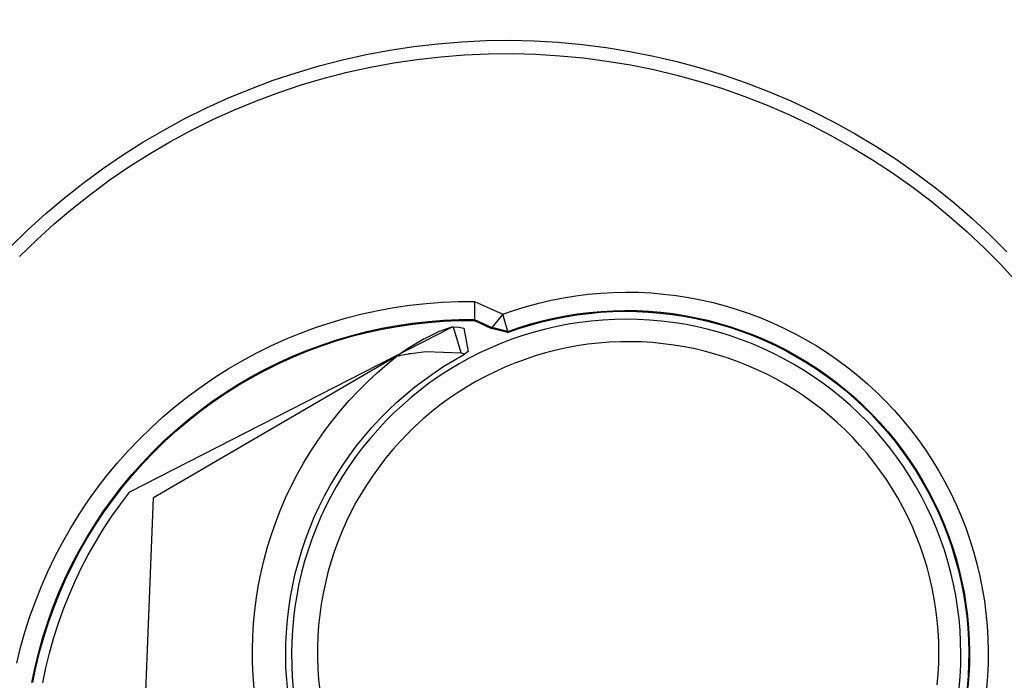
# Model space of a CAD drawing. Units: millimetres. Extents: x 1.1 to 34.5, y 8.4 to 25.4.
# Drawn here: x 21.4 to 21.5, y 21.8 to 21.8 of the extents above; entities that cross this region are included whole.
import ezdxf

# ---------------------------------------------------------------- set-up
doc = ezdxf.new("R2010")
doc.units = ezdxf.units.MM
for name, color, linetype in [('mob wc', 211, 'Continuous'), ('pavimento', 132, 'Continuous'), ('reboco', 70, 'Continuous'), ('tijolo', 32, 'Continuous')]:
    doc.layers.add(name, color=color, linetype=linetype)

msp = doc.modelspace()

# ---------------------------------------------------------------- hatches: boundary and pattern name
at = {"layer": 'pavimento'}
h = msp.add_hatch(dxfattribs=at)
h.set_pattern_fill('ANGLE', color=256, scale=0.05)
h.set_pattern_definition([(0, (0, 0), (0, 0.34925), [0.254, -0.09525]), (90, (0, 0), (-0.34925, 2e-17), [0.254, -0.09525])])
h.paths.add_polyline_path([(23.572622, 22.540956), (23.161351, 23.114444), (22.628816, 22.730416, -0.414415), (22.633003, 22.729724), (22.893192, 22.366383, -0.414213), (22.890885, 22.352432), (22.419498, 22.01487, -0.414215), (22.405546, 22.017178), (22.145442, 22.380402, -0.428125), (22.146046, 22.384702), (22.045135, 22.312431), (22.146563, 22.196354), (22.168236, 22.168241), (22.3501, 21.918293), (22.363217, 21.899994), (22.363419, 21.900141), (22.380459, 21.877028), (22.384899, 21.86902), (22.389908, 21.859204), (22.392501, 21.84647), (22.394586, 21.830622), (22.39156, 21.815394), (22.389845, 21.810123), (22.390194, 21.810012), (22.386267, 21.800961), (22.386621, 21.800796), (22.383854, 21.796222), (22.384097, 21.796087), (22.381113, 21.791653), (22.381356, 21.791495), (22.376096, 21.78473), (22.37327, 21.781469), (22.370808, 21.778913), (22.36812, 21.776266), (22.361854, 21.771315), (22.191016, 21.646919), (22.186934, 21.643163), (22.172209, 21.636138), (22.159516, 21.631961), (22.146746, 21.631961), (22.137672, 21.632521), (22.134169, 21.632368), (22.133808, 21.632323), (22.111552, 21.640206), (22.10948, 21.64131), (22.109385, 21.641133), (22.100081, 21.647251), (22.095604, 21.650838), (22.095415, 21.650619), (22.092168, 21.653966), (22.09188, 21.654239), (22.091379, 21.654675), (22.091217, 21.654796), (22.083658, 21.663808), (21.868396, 21.960899), (21.77134, 22.117612), (21.587103, 21.985489), (21.657936, 21.886717), (21.661165, 21.881167), (21.664019, 21.875303), (21.666862, 21.867199), (21.667732, 21.863698), (21.668488, 21.859901), (21.669038, 21.855883), (21.669255, 21.855907), (21.669255, 21.853641), (21.704357, 21.803594), (21.70767, 21.803238), (21.849767, 21.59899), (21.857875, 21.587321), (21.891051, 21.539472), (21.89323, 21.536273), (21.892897, 21.536043), (21.8948, 21.533282), (21.895087, 21.532862), (21.893993, 21.534453), (21.892897, 21.536043), (21.888193, 21.5328), (21.889243, 21.531259), (21.890292, 21.529717), (21.893054, 21.525671), (21.895797, 21.521614), (21.898596, 21.517326), (21.900594, 21.51418), (21.903775, 21.509011), (21.908084, 21.501289), (21.911436, 21.494661), (21.91718, 21.481043), (21.921516, 21.46689), (21.923124, 21.459606), (21.924334, 21.452271), (21.925586, 21.437576), (21.925328, 21.42285), (21.923533, 21.408096), (21.92019, 21.39367), (21.917948, 21.386658), (21.915318, 21.379782), (21.912283, 21.373048), (21.909613, 21.367772), (21.904935, 21.360083), (21.901653, 21.355211), (21.896132, 21.348167), (21.891282, 21.342579), (21.886174, 21.337202), (21.883533, 21.334587), (21.880837, 21.332017), (21.877559, 21.329002), (21.875306, 21.327014), (21.871931, 21.324104), (21.869622, 21.322184), (21.873233, 21.317813), (21.884846, 21.328001), (21.895651, 21.338949), (21.905384, 21.35078), (21.913785, 21.363706), (21.930743, 21.42126), (21.930743, 21.429913), (21.930982, 21.422073), (21.930743, 21.42126), (21.928549, 21.391156), (21.913998, 21.360477), (21.888007, 21.328835), (21.858567, 21.306026), (21.847312, 21.29698), (21.8373, 21.289548), (21.858567, 21.306026), (21.873233, 21.317813), (21.869622, 21.322183), (21.865011, 21.318384), (21.858442, 21.313037), (21.847147, 21.304034), (21.837992, 21.296981), (21.831042, 21.291805), (21.824012, 21.28674), (21.80002, 21.270659), (21.787779, 21.262993), (21.781619, 21.259223), (21.779149, 21.257724), (21.773427, 21.254268), (21.768341, 21.251349), (21.763516, 21.248705), (21.755799, 21.244865), (21.749042, 21.241836), (21.742179, 21.23912), (21.735196, 21.236753), (21.729501, 21.235084), (21.720818, 21.233239), (21.71343, 21.232142), (21.706036, 21.231504), (21.698653, 21.231301), (21.691281, 21.23151), (21.676569, 21.233138), (21.662033, 21.236342), (21.648008, 21.241), (21.634179, 21.247237), (21.627963, 21.250684), (21.621659, 21.254604), (21.609789, 21.263367), (21.598857, 21.273301), (21.593713, 21.278669), (21.588778, 21.284258), (21.586388, 21.287116), (21.584044, 21.29001), (21.581741, 21.292939), (21.579473, 21.295896), (21.576879, 21.299353), (21.575019, 21.301876), (21.572766, 21.304943), (21.572259, 21.305631), (21.5706, 21.307882), (21.56598, 21.304523), (21.567119, 21.302958), (21.568259, 21.301394), (21.570547, 21.298272), (21.575182, 21.292073), (21.584878, 21.28002), (21.595389, 21.268696), (21.606789, 21.258448), (21.628184, 21.244526), (21.621402, 21.247575), (21.599265, 21.262451), (21.587693, 21.27627), (21.576404, 21.290114), (21.565646, 21.304374), (21.375251, 21.56826), (21.376148, 21.57032), (21.340634, 21.620916), (21.328516, 21.621079), (21.245125, 21.740243), (21.080001, 21.621826), (22.095699, 20.205507), (22.684559, 20.627802), (22.661728, 20.659464), (23.264474, 21.09409), (23.288433, 21.060863), (23.589698, 21.276912), (24.197241, 21.712605)])
h.paths.add_polyline_path([(21.928662, 21.468294), (21.922527, 21.485161), (21.917963, 21.496592), (21.914971, 21.502106), (21.911522, 21.508059), (21.910975, 21.507727), (21.916885, 21.496503), (21.922769, 21.482374), (21.930246, 21.451746)], flags=16)
h.paths.add_polyline_path([(21.778363, 21.250627), (21.778542, 21.250373), (21.765198, 21.2429), (21.753377, 21.237705), (21.751284, 21.236623), (21.749, 21.235783), (21.753377, 21.237705)], flags=16)
at = {"layer": 'reboco'}
h = msp.add_hatch(dxfattribs=at)
h.set_pattern_fill('AR-SAND', color=256, scale=0.001)
h.paths.add_polyline_path([(12.567165, 13.0687), (12.325942, 13.068797), (12.325697, 12.517361), (8.44144, 12.532928), (9.586797, 13.362777), (9.58653, 13.634256), (9.304339, 13.429799), (9.304329, 13.405094), (9.558777, 13.58945), (9.557884, 13.36718), (8.378728, 12.512669), (12.345688, 12.49715), (12.345933, 13.04879), (12.545934, 13.049209), (12.545549, 12.186986), (12.317354, 12.187365), (12.317345, 12.167365), (12.566763, 12.166397)])
h.paths.add_polyline_path([(5.809985, 10.947419), (5.690678, 10.947419), (9.304393, 13.565676), (9.304359, 13.479209), (9.324364, 13.493704), (9.324409, 13.604876), (5.628986, 10.927419), (5.782381, 10.927419)])
h.paths.add_polyline_path([(9.58701, 14.396362), (9.711888, 14.518328), (9.552579, 14.68144), (9.538215, 14.667523), (9.678011, 14.524389), (9.558329, 14.408433), (9.558857, 14.240535), (9.358782, 14.240709), (9.358844, 14.220709), (9.586684, 14.22051)])
h.paths.add_polyline_path([(9.324531, 14.240739), (9.254535, 14.2408), (9.254675, 14.536477), (9.465376, 14.7421), (9.514228, 14.692082), (9.528537, 14.706055), (9.46541, 14.770689), (9.234482, 14.545417), (9.234462, 14.220818), (9.324522, 14.220739)])
h.paths.add_polyline_path([(10.44118, 15.278682), (10.421188, 15.279236), (10.416449, 15.079216), (10.249871, 15.083832), (10.130114, 14.966152), (9.990457, 15.109422), (9.976191, 15.095404), (10.135229, 14.932253), (10.261273, 15.054878), (10.43578, 15.050744)])
h.paths.add_polyline_path([(10.444135, 15.403401), (10.121623, 15.411237), (9.889369, 15.184471), (9.952234, 15.119981), (9.966549, 15.133947), (9.917691, 15.18407), (10.129334, 15.390544), (10.423657, 15.383453), (10.422001, 15.313581), (10.441996, 15.313107)])
h.paths.add_polyline_path([(12.327839, 15.318866), (12.327168, 13.811922), (12.567168, 13.811828), (12.567913, 15.483423), (15.431252, 15.225991), (15.430613, 13.793443), (15.670613, 13.793056), (15.671242, 15.204415), (17.161489, 15.070432), (17.076265, 15.298979), (17.054179, 15.300964), (17.13147, 15.093693), (15.651252, 15.22663), (15.650622, 13.813088), (15.450622, 13.813411), (15.45126, 15.244591), (12.550721, 15.505087), (12.547922, 15.503066), (12.547177, 13.831836), (12.347177, 13.831914), (12.347857, 15.358593), (11.941159, 15.064901), (11.640992, 15.069486), (12.027922, 15.348953), (11.994635, 15.349581), (11.581204, 15.05097), (11.947714, 15.044311)])
h.paths.add_polyline_path([(11.901408, 15.331589), (11.784903, 15.33379), (12.463765, 15.824115), (17.011566, 15.415239), (17.038684, 15.342519), (17.060769, 15.340533), (17.025904, 15.434031), (12.458658, 15.844655), (12.369993, 15.781057), (11.723586, 15.314173), (11.873378, 15.311343)])
h.paths.add_polyline_path([(16.98768, 17.789322), (16.865355, 17.782485), (16.922869, 17.565282), (16.943257, 17.566422), (16.890969, 17.763886), (16.972519, 17.768444), (17.024807, 17.57098), (17.045194, 17.572119)])
h.paths.add_polyline_path([(17.079442, 17.442782), (17.056109, 17.5309), (17.0357, 17.529841), (17.053789, 17.461529), (16.972161, 17.457263), (16.954064, 17.525607), (16.933655, 17.524548), (16.957008, 17.436358)])
h.paths.add_polyline_path([(15.388107, 17.699919), (14.978698, 17.677037), (13.74618, 16.79315), (13.862474, 16.605829), (13.878763, 16.61751), (13.773196, 16.787553), (14.985902, 17.657408), (15.320594, 17.676115), (14.936907, 17.400957), (14.973901, 17.402876)])
h.paths.add_polyline_path([(15.244467, 17.436936), (15.077993, 17.428302), (15.047889, 17.406714), (15.177369, 17.413429), (13.936911, 16.523848), (13.899908, 16.583451), (13.883619, 16.57177), (13.931194, 16.495137)])
h.paths.add_polyline_path([(15.677101, 19.174771), (14.477582, 18.287184), (12.760739, 20.634145), (12.671958, 20.569199), (14.454103, 18.13297), (15.626538, 19.000517), (15.696563, 18.817672), (15.798874, 18.856855)])
h.paths.add_polyline_path([(14.458372, 18.161009), (12.699908, 20.564866), (12.756406, 20.606194), (14.473313, 18.259145), (15.667763, 19.142981), (15.772961, 18.868347), (15.708087, 18.843502), (15.635801, 19.032251)], flags=16)
edge = h.paths.add_edge_path()
edge.add_line((14.617671, 22.209166), (14.517265, 22.404915))
edge.add_line((14.517265, 22.404915), (14.49947, 22.395785))
edge.add_line((14.49947, 22.395785), (14.590542, 22.218234))
edge.add_line((14.590542, 22.218234), (12.816893, 21.308469))
edge.add_arc((15.824914, 17.503881), 4.85006, 128.330954, 181.94439)
edge.add_line((10.977647, 17.339321), (12.668317, 17.438831))
edge.add_line((12.668317, 17.438831), (12.680068, 17.239176))
edge.add_line((12.680068, 17.239176), (12.700034, 17.240351))
edge.add_line((12.700034, 17.240351), (12.687107, 17.459971))
edge.add_line((12.687107, 17.459971), (10.996983, 17.360493))
edge.add_arc((15.824914, 17.503881), 4.83006, 128.393311, 181.701159, ccw=False)
edge.add_line((12.825175, 21.289517), (14.617671, 22.209166))
edge = h.paths.add_edge_path()
edge.add_line((14.449267, 22.493661), (14.481214, 22.431376))
edge.add_line((14.481214, 22.431376), (14.499009, 22.440506))
edge.add_line((14.499009, 22.440506), (14.457933, 22.520586))
edge.add_line((14.457933, 22.520586), (12.635311, 21.58548))
edge.add_arc((15.824914, 17.503881), 5.18006, 128.006174, 185.685955)
edge.add_line((10.67034, 16.990662), (12.810391, 17.116622))
edge.add_line((12.810391, 17.116622), (12.805103, 17.206466))
edge.add_line((12.805103, 17.206466), (12.682418, 17.199245))
edge.add_line((12.682418, 17.199245), (12.683594, 17.17928))
edge.add_line((12.683594, 17.17928), (12.786312, 17.185326))
edge.add_line((12.786312, 17.185326), (12.78925, 17.135412))
edge.add_line((12.78925, 17.135412), (10.688375, 17.011758))
edge.add_arc((15.824914, 17.503881), 5.16006, 128.027235, 185.472702, ccw=False)
edge.add_line((12.646131, 21.568553), (14.449267, 22.493661))
h.paths.add_polyline_path([(15.835675, 22.139863), (15.719241, 22.110776), (16.647974, 18.60342), (16.752299, 18.678235)])
h.paths.add_polyline_path([(15.743767, 22.096288), (15.821389, 22.115679), (16.729435, 18.68645), (16.659885, 18.636573)], flags=16)
h.paths.add_polyline_path([(16.731872, 23.664763), (16.742778, 23.591683), (16.761561, 23.60132), (16.74754, 23.69528), (15.472845, 23.041291), (15.496426, 22.952236), (15.514641, 22.961581), (15.4963, 23.030846)])
h.paths.add_polyline_path([(16.802068, 23.329883), (16.767793, 23.55956), (16.74901, 23.549923), (16.780136, 23.34135), (15.577434, 22.724444), (15.525122, 22.922001), (15.506907, 22.912656), (15.56455, 22.694967)])
h.paths.add_polyline_path([(16.915096, 22.572486), (19.283631, 22.581996), (19.283631, 22.511996), (19.303631, 22.512076), (19.303631, 22.602077), (16.891904, 22.592393), (16.905326, 22.502446), (16.925536, 22.502527)])
h.paths.add_polyline_path([(16.931502, 22.462551), (16.729408, 22.461739), (16.762219, 22.241872), (19.303631, 22.252077), (19.303631, 22.472076), (19.283631, 22.471995), (19.283631, 22.272208), (16.779378, 22.262393), (16.7526, 22.441832), (16.934484, 22.442563)])
h.paths.add_polyline_path([(18.878064, 20.202704), (19.511773, 19.319042), (19.601163, 19.383147), (18.967454, 20.266809), (20.29519, 21.218981), (20.283534, 21.235233), (18.939546, 20.271407), (19.573255, 19.387744), (19.51637, 19.34695), (18.882661, 20.230613), (17.421004, 19.182401), (17.391122, 19.382635), (21.463218, 22.303486), (21.711737, 22.481745), (21.678338, 22.481611), (21.430141, 22.303619), (17.36956, 19.391618), (17.406055, 19.147069)])
h.paths.add_polyline_path([(23.236409, 23.352855), (23.248065, 23.336603), (23.853127, 23.770516), (23.684487, 23.920299), (21.73443, 22.521836), (21.767817, 22.52197), (23.682482, 23.89533), (23.821132, 23.772183)])
h.paths.add_polyline_path([(12.226944, 12.167728), (12.226953, 12.187728), (7.954011, 12.204885), (6.218808, 10.947419), (5.878161, 10.947419), (5.850557, 10.927419), (6.225518, 10.927419), (7.961032, 12.184857)])
at = {"layer": 'tijolo'}
h = msp.add_hatch(dxfattribs=at)
h.set_pattern_fill('STEEL', color=256, scale=0.1)
h.set_pattern_definition([(45, (0, 0), (-0.2245064, 0.2245064), []), (45, (0, 0.15875), (-0.2245064, 0.2245064), [])])
h.paths.add_polyline_path([(9.304359, 13.479209), (9.304393, 13.565676), (5.690678, 10.947419), (5.809985, 10.947419)])
h.paths.add_polyline_path([(12.545933, 13.048817), (12.345933, 13.048768), (12.345688, 12.497127), (8.378728, 12.512669), (9.557884, 13.36718), (9.558777, 13.58945), (9.304329, 13.405094), (9.304339, 13.429799), (7.766576, 12.315639), (12.326982, 12.297388), (12.326933, 12.187388), (12.545549, 12.186594)])
h.paths.add_polyline_path([(17.571609, 11.211617), (16.656319, 11.215204), (16.657335, 13.026841), (15.437151, 13.027385), (15.436982, 12.827385), (16.456553, 12.826524), (16.450241, 11.216012), (12.323251, 11.232422), (12.323251, 11.03293), (17.570806, 11.011619)])
h.paths.add_polyline_path([(21.815054, 13.024541), (21.615039, 13.024631), (21.614224, 11.195465), (20.918774, 11.198229), (20.919588, 13.024941), (20.719588, 13.02503), (20.718774, 11.199024), (19.653352, 11.203259), (19.653352, 11.003257), (21.813699, 10.994655)])
h.paths.add_polyline_path([(21.813673, 10.954664), (19.653352, 10.963257), (19.653352, 10.893256), (21.813626, 10.884662)])
h.paths.add_polyline_path([(23.896763, 13.023613), (23.696687, 13.023702), (23.689312, 11.187053), (22.79977, 11.190624), (22.799274, 10.99061), (23.888578, 10.985436)])
h.paths.add_polyline_path([(23.991104, 10.945839), (22.799174, 10.950625), (22.799001, 10.880625), (23.990823, 10.87584)])
h.paths.add_polyline_path([(24.006814, 13.023564), (23.93682, 13.023595), (23.921261, 10.985281), (23.991258, 10.984948)])
h.paths.add_polyline_path([(27.577589, 15.032603), (27.741287, 15.123026), (27.621304, 15.285234), (27.383996, 15.154149), (27.325389, 14.092775), (23.706597, 14.106958), (23.704979, 13.927479), (23.920389, 13.926614), (23.920308, 13.906614), (27.514617, 13.892182)])
h.paths.add_polyline_path([(27.684066, 14.965752), (27.807277, 15.033812), (27.765283, 15.090585), (27.616308, 15.008293), (27.552461, 13.85203), (23.920148, 13.866615), (23.919867, 13.796615), (27.618687, 13.781763)])
h.paths.add_polyline_path([(28.869644, 16.030066), (28.669644, 16.027614), (28.669644, 15.864322), (28.557256, 15.80224), (28.677238, 15.640032), (28.869644, 15.746314)])
h.paths.add_polyline_path([(28.979644, 15.68141), (28.979644, 16.031414), (28.909644, 16.030556), (28.909644, 15.722713), (28.701235, 15.607591), (28.743229, 15.550818)])
h.paths.add_polyline_path([(28.869644, 17.175873), (28.645237, 17.305454), (28.549176, 17.129974), (28.669644, 17.060412), (28.669644, 16.960471), (28.869644, 16.962923)])
h.paths.add_polyline_path([(28.979644, 17.239377), (28.69807, 17.401968), (28.664449, 17.34055), (28.909644, 17.198965), (28.909644, 16.963413), (28.979644, 16.964272)])
h.paths.add_polyline_path([(27.977232, 22.443885), (25.317304, 22.449343), (25.316966, 22.249584), (27.766379, 22.244793), (27.601638, 19.142354), (24.032437, 19.156923), (23.520904, 19.960225), (23.348286, 19.858952), (23.922402, 18.957371), (27.59102, 18.942395), (27.526148, 17.720709), (27.789651, 17.568552), (27.885712, 17.744032), (27.73237, 17.832578)])
h.paths.add_polyline_path([(28.093216, 22.553647), (25.31749, 22.559343), (25.317372, 22.489343), (28.019408, 22.483799), (27.773614, 17.854951), (27.904924, 17.779128), (27.938545, 17.840546), (27.845792, 17.894105)])
h.paths.add_polyline_path([(20.885802, 15.979203), (20.685734, 15.981562), (20.66555, 14.97628), (18.033599, 15.212908), (18.063886, 15.009953), (20.861295, 14.758719)])
h.paths.add_polyline_path([(20.645807, 15.982032), (20.575819, 15.982857), (20.561221, 15.096103), (18.016893, 15.324854), (18.027524, 15.253616), (20.629966, 15.01964)])
h.paths.add_polyline_path([(12.463765, 15.824115), (11.811556, 15.35304), (11.928061, 15.350839), (12.483548, 15.752054), (17.038684, 15.342519), (17.011566, 15.415239)])
h.paths.add_polyline_path([(15.651252, 15.22663), (17.13147, 15.093693), (17.054179, 15.300964), (12.494852, 15.710877), (11.994635, 15.349581), (12.027922, 15.348953), (11.640992, 15.069486), (11.941159, 15.064901), (12.347857, 15.358593), (12.347177, 13.831914), (12.547177, 13.831836), (12.547922, 15.503066), (12.550721, 15.505087), (15.45126, 15.244591), (15.450622, 13.813411), (15.650622, 13.813088)])
h.paths.add_polyline_path([(9.558329, 14.408433), (9.678011, 14.524389), (9.538215, 14.667523), (9.357989, 14.492907), (9.358782, 14.240709), (9.558857, 14.240535)])
h.paths.add_polyline_path([(9.324658, 14.506968), (9.514228, 14.692082), (9.465376, 14.7421), (9.254675, 14.536477), (9.254535, 14.2408), (9.324531, 14.240739)])
h.paths.add_polyline_path([(10.157115, 15.319857), (10.422001, 15.313581), (10.423657, 15.383453), (10.129334, 15.390544), (9.917691, 15.18407), (9.966549, 15.133947)])
h.paths.add_polyline_path([(10.421188, 15.279236), (10.170342, 15.286186), (9.990457, 15.109422), (10.130114, 14.966152), (10.249871, 15.083832), (10.416449, 15.079216)])
h.paths.add_polyline_path([(14.973901, 17.402876), (14.936907, 17.400957), (15.320594, 17.676115), (14.985902, 17.657408), (13.773196, 16.787553), (13.878763, 16.61751)])
h.paths.add_polyline_path([(15.177369, 17.413429), (15.047889, 17.406714), (13.899908, 16.583451), (13.936911, 16.523848)])
h.paths.add_polyline_path([(20.909342, 17.98848), (17.64661, 17.80612), (17.676266, 17.607391), (20.707526, 17.776813), (20.701283, 17.015162), (20.901337, 17.011864)])
h.paths.add_polyline_path([(20.669658, 17.718321), (17.68283, 17.563405), (17.693048, 17.494941), (20.598815, 17.646814), (20.591376, 17.016975), (20.661359, 17.015821)], flags=17)
h.paths.add_polyline_path([(16.972519, 17.768444), (16.890969, 17.763886), (16.943257, 17.566422), (17.024807, 17.57098)])
h.paths.add_polyline_path([(17.0357, 17.529841), (16.954064, 17.525607), (16.972161, 17.457263), (17.053789, 17.461529)])
edge = h.paths.add_edge_path()
edge.add_line((12.668317, 17.438831), (10.977647, 17.339321))
edge.add_arc((15.824914, 17.503881), 4.85006, 128.330954, 181.94439, ccw=False)
edge.add_line((12.816893, 21.308469), (14.590542, 22.218234))
edge.add_line((14.590542, 22.218234), (14.49947, 22.395785))
edge.add_line((14.49947, 22.395785), (12.705704, 21.475484))
edge.add_arc((15.824914, 17.503881), 5.05006, 128.145309, 184.270079)
edge.add_line((10.788872, 17.127864), (12.680068, 17.239176))
edge.add_line((12.680068, 17.239176), (12.668317, 17.438831))
edge = h.paths.add_edge_path()
edge.add_line((12.78925, 17.135412), (12.786312, 17.185326))
edge.add_line((12.786312, 17.185326), (12.683594, 17.17928))
edge.add_line((12.683594, 17.17928), (12.682418, 17.199245))
edge.add_line((12.682418, 17.199245), (10.752067, 17.085628))
edge.add_arc((15.824914, 17.503881), 5.09006, 128.101929, 184.713336, ccw=False)
edge.add_line((12.684029, 21.509321), (14.481214, 22.431376))
edge.add_line((14.481214, 22.431376), (14.449267, 22.493661))
edge.add_line((14.449267, 22.493661), (12.646131, 21.568553))
edge.add_arc((15.824914, 17.503881), 5.16006, 128.027235, 185.472702)
edge.add_line((10.688375, 17.011758), (12.78925, 17.135412))
h.paths.add_polyline_path([(15.635801, 19.032251), (15.708087, 18.843502), (15.772961, 18.868347), (15.667763, 19.142981), (14.473313, 18.259145), (12.756406, 20.606194), (12.699908, 20.564866), (14.458372, 18.161009)])
h.paths.add_polyline_path([(15.821389, 22.115679), (15.743767, 22.096288), (16.659885, 18.636573), (16.729435, 18.68645)])
h.paths.add_polyline_path([(20.416179, 21.170385), (23.312851, 23.247701), (23.270694, 23.303609), (20.318501, 21.186475), (21.398303, 19.680766), (19.997431, 18.676145), (20.038225, 18.619261), (23.022693, 20.75954), (22.981899, 20.816424), (21.455188, 19.72156)])
h.paths.add_polyline_path([(23.760258, 22.657526), (23.600627, 22.537036), (24.225543, 21.70829), (23.616843, 21.271768), (23.659176, 21.215987), (24.430274, 21.768971)])
h.paths.add_polyline_path([(23.848055, 22.723795), (23.792184, 22.681624), (24.462789, 21.792289), (24.519689, 21.833095)])
h.paths.add_polyline_path([(23.231895, 23.325006), (23.21985, 23.34098), (23.821132, 23.772183), (23.682482, 23.89533), (21.767817, 22.52197), (22.114056, 22.523361)])
h.paths.add_polyline_path([(20.283534, 21.235233), (20.29519, 21.218981), (22.057964, 22.483135), (21.711737, 22.481745), (21.463218, 22.303486), (17.391122, 19.382635), (17.421004, 19.182401), (18.882661, 20.230613), (19.51637, 19.34695), (19.573255, 19.387744), (18.939546, 20.271407)])
h.paths.add_polyline_path([(19.283631, 22.471995), (16.931502, 22.462551), (16.934484, 22.442563), (16.7526, 22.441832), (16.779378, 22.262393), (19.283631, 22.272208)])
h.paths.add_polyline_path([(19.283631, 22.581996), (16.915096, 22.572486), (16.925536, 22.502527), (19.283631, 22.511996)])
h.paths.add_polyline_path([(16.742778, 23.591683), (16.731872, 23.664763), (15.4963, 23.030846), (15.514641, 22.961581)])
h.paths.add_polyline_path([(16.780136, 23.34135), (16.74901, 23.549923), (15.525122, 22.922001), (15.577434, 22.724444)])
h.paths.add_polyline_path([(12.286787, 12.187728), (12.286817, 12.257729), (7.711672, 12.275859), (5.878161, 10.947419), (6.218808, 10.947419), (7.954011, 12.204885)])
h.paths.add_polyline_path([(12.213251, 11.232696), (12.213251, 10.92321), (17.570365, 10.901619), (17.570646, 10.971619), (12.283251, 10.99309), (12.283251, 11.232579)])

# ---------------------------------------------------------------- linework, layer by layer
at = {"layer": 'mob wc', "lineweight": -3}
for points in [[(21.448437, 21.817091), (21.449233, 21.817634), (21.450046, 21.81815), (21.450877, 21.818636), (21.451725, 21.819094), (21.452587, 21.819523), (21.453464, 21.819921), (21.454355, 21.820289), (21.455257, 21.820626), (21.45617, 21.820931), (21.457094, 21.821205), (21.458026, 21.821447), (21.458966, 21.821656), (21.459913, 21.821833), (21.460865, 21.821977), (21.461822, 21.822088), (21.462782, 21.822166), (21.463744, 21.822211), (21.464707, 21.822223), (21.46567, 21.822201), (21.466632, 21.822146), (21.467591, 21.822058), (21.468546, 21.821937), (21.469497, 21.821783), (21.470442, 21.821596), (21.47138, 21.821377), (21.47231, 21.821126), (21.47323, 21.820842), (21.47414, 21.820527), (21.475039, 21.820181), (21.475925, 21.819804), (21.476798, 21.819397), (21.477656, 21.818959), (21.478499, 21.818493), (21.479325, 21.817997), (21.480133, 21.817473), (21.480923, 21.816922), (21.481693, 21.816344), (21.482443, 21.81574), (21.483172, 21.81511), (21.483878, 21.814455), (21.484562, 21.813776)], [(21.445123, 21.813592), (21.445804, 21.814255), (21.446507, 21.814894), (21.447232, 21.815508), (21.447978, 21.816097), (21.448743, 21.816659), (21.449528, 21.817195), (21.450331, 21.817703), (21.451151, 21.818182), (21.451987, 21.818634), (21.452838, 21.819055), (21.453704, 21.819447), (21.454582, 21.819809), (21.455473, 21.82014), (21.456374, 21.82044), (21.457286, 21.820708), (21.458206, 21.820945), (21.459134, 21.82115), (21.460068, 21.821322), (21.461008, 21.821461), (21.461952, 21.821568), (21.462899, 21.821643), (21.463848, 21.821684), (21.464798, 21.821692), (21.465748, 21.821667), (21.466697, 21.82161), (21.467642, 21.821519), (21.468584, 21.821396), (21.469522, 21.82124), (21.470453, 21.821052), (21.471377, 21.820831), (21.472293, 21.820579), (21.473199, 21.820295), (21.474096, 21.819979), (21.47498, 21.819633), (21.475852, 21.819256), (21.476711, 21.818849), (21.477555, 21.818413), (21.478383, 21.817947), (21.479195, 21.817453), (21.479989, 21.816931), (21.480764, 21.816382), (21.48152, 21.815807), (21.482255, 21.815205), (21.48297, 21.814579), (21.483662, 21.813927), (21.48433, 21.813253), (21.484976, 21.812555)], [(21.444766, 21.813983), (21.445456, 21.814655), (21.44617, 21.815302), (21.446905, 21.815925), (21.447661, 21.816521), (21.448437, 21.817091)], [(21.46442, 21.811283), (21.464895, 21.811447), (21.465375, 21.811596), (21.46586, 21.811727), (21.466349, 21.811841), (21.466842, 21.811938), (21.467338, 21.812019), (21.467836, 21.812081), (21.468337, 21.812127), (21.468838, 21.812154), (21.46934, 21.812165), (21.469843, 21.812158), (21.470345, 21.812133), (21.470845, 21.812091), (21.471344, 21.812031), (21.471841, 21.811955), (21.472334, 21.811861), (21.472824, 21.811749), (21.47331, 21.811621), (21.473791, 21.811476), (21.474266, 21.811315), (21.474736, 21.811136), (21.4752, 21.810942), (21.475656, 21.810732), (21.476104, 21.810505), (21.476545, 21.810264), (21.476977, 21.810007), (21.477399, 21.809735), (21.477812, 21.809449), (21.478215, 21.809148), (21.478607, 21.808834), (21.478987, 21.808506), (21.479356, 21.808165), (21.479713, 21.807812), (21.480058, 21.807446), (21.480389, 21.807069), (21.480708, 21.80668), (21.481012, 21.80628), (21.481302, 21.80587), (21.481578, 21.80545), (21.481839, 21.805021), (21.482085, 21.804583), (21.482316, 21.804137), (21.482531, 21.803683), (21.48273, 21.803221), (21.482913, 21.802753), (21.483079, 21.802279), (21.483229, 21.8018), (21.483362, 21.801315), (21.483478, 21.800827), (21.483577, 21.800334), (21.483659, 21.799838), (21.483723, 21.79934), (21.48377, 21.79884), (21.4838, 21.798338), (21.483812, 21.797836), (21.483806, 21.797334), (21.483784, 21.796832), (21.483743, 21.796331)], [(21.44501, 21.79734), (21.445162, 21.797968), (21.445337, 21.798591), (21.445533, 21.799206), (21.445751, 21.799815), (21.44599, 21.800416), (21.446249, 21.801008), (21.446529, 21.80159), (21.44683, 21.802163), (21.44715, 21.802724), (21.447489, 21.803274), (21.447847, 21.803812), (21.448224, 21.804337), (21.448619, 21.804849), (21.449032, 21.805346), (21.449462, 21.805829), (21.449908, 21.806297), (21.450371, 21.806749), (21.450848, 21.807184), (21.451341, 21.807602), (21.451848, 21.808003), (21.452369, 21.808386), (21.452903, 21.80875), (21.453449, 21.809096), (21.454007, 21.809423), (21.454576, 21.809729), (21.455155, 21.810016), (21.455744, 21.810283), (21.456342, 21.810528), (21.456948, 21.810753), (21.457561, 21.810956), (21.458182, 21.811138), (21.458808, 21.811298), (21.459439, 21.811436), (21.460075, 21.811552), (21.460715, 21.811646), (21.461357, 21.811717), (21.462002, 21.811766), (21.462648, 21.811793), (21.463294, 21.811797)], [(21.463294, 21.811797), (21.463298, 21.81107)], [(21.463294, 21.811797), (21.46442, 21.811283)], [(21.464611, 21.810551), (21.465062, 21.810709), (21.465518, 21.810851), (21.465978, 21.810977), (21.466443, 21.811086), (21.466911, 21.81118), (21.467382, 21.811257), (21.467856, 21.811317), (21.468331, 21.811361), (21.468808, 21.811388), (21.469285, 21.811399), (21.469763, 21.811393), (21.470239, 21.81137), (21.470715, 21.811331), (21.471189, 21.811275), (21.471661, 21.811203), (21.47213, 21.811114), (21.472596, 21.811009), (21.473058, 21.810888), (21.473515, 21.810751), (21.473967, 21.810598), (21.474414, 21.810429), (21.474854, 21.810244), (21.475288, 21.810045), (21.475715, 21.80983), (21.476133, 21.809601), (21.476544, 21.809357), (21.476946, 21.809099), (21.477338, 21.808828), (21.477721, 21.808542), (21.478094, 21.808244), (21.478456, 21.807932), (21.478806, 21.807609), (21.479146, 21.807273), (21.479473, 21.806925), (21.479788, 21.806567), (21.480091, 21.806197), (21.48038, 21.805817), (21.480656, 21.805428), (21.480918, 21.805029), (21.481166, 21.804621), (21.4814, 21.804205), (21.481619, 21.80378), (21.481823, 21.803349), (21.482012, 21.80291), (21.482186, 21.802466), (21.482343, 21.802015), (21.482486, 21.801559), (21.482612, 21.801099), (21.482722, 21.800634), (21.482815, 21.800166), (21.482893, 21.799695), (21.482953, 21.799221), (21.482998, 21.798746), (21.483025, 21.798269), (21.483036, 21.797792), (21.483031, 21.797315), (21.483008, 21.796838), (21.482969, 21.796362)], [(21.464622, 21.810596), (21.465073, 21.810752), (21.46553, 21.810893), (21.465991, 21.811018), (21.466457, 21.811127), (21.466926, 21.81122), (21.467397, 21.811296), (21.467872, 21.811355), (21.468348, 21.811398), (21.468825, 21.811425), (21.469303, 21.811435), (21.469781, 21.811428), (21.470258, 21.811405), (21.470734, 21.811365), (21.471209, 21.811308), (21.471681, 21.811235), (21.472151, 21.811145), (21.472617, 21.81104), (21.473079, 21.810918), (21.473537, 21.81078), (21.473989, 21.810626), (21.474436, 21.810456), (21.474877, 21.810271), (21.475311, 21.810071), (21.475738, 21.809856), (21.476157, 21.809626), (21.476567, 21.809382), (21.476969, 21.809123), (21.477362, 21.808851), (21.477745, 21.808565), (21.478118, 21.808266), (21.47848, 21.807954), (21.478831, 21.80763), (21.479171, 21.807294), (21.479499, 21.806946), (21.479814, 21.806587), (21.480117, 21.806217), (21.480407, 21.805837), (21.480683, 21.805446), (21.480945, 21.805047), (21.481194, 21.804639), (21.481428, 21.804222), (21.481647, 21.803797), (21.481852, 21.803365), (21.482041, 21.802926), (21.482215, 21.802481), (21.482373, 21.80203), (21.482516, 21.801574), (21.482642, 21.801113), (21.482753, 21.800648), (21.482847, 21.80018), (21.482924, 21.799708), (21.482986, 21.799234), (21.48303, 21.798758), (21.483059, 21.798281), (21.48307, 21.797803), (21.483065, 21.797325), (21.483043, 21.796848), (21.483005, 21.796371)], [(21.445614, 21.79658), (21.44574, 21.797187), (21.445886, 21.797791), (21.446054, 21.798388), (21.446243, 21.79898), (21.446452, 21.799564), (21.446681, 21.800141), (21.44693, 21.800709), (21.447199, 21.801269), (21.447487, 21.801818), (21.447795, 21.802358), (21.448121, 21.802886), (21.448465, 21.803402), (21.448827, 21.803907), (21.449206, 21.804398), (21.449602, 21.804876), (21.450015, 21.805339), (21.450444, 21.805788), (21.450888, 21.806222), (21.451347, 21.80664), (21.45182, 21.807042), (21.452307, 21.807427), (21.452807, 21.807795), (21.453319, 21.808145), (21.453844, 21.808477), (21.454379, 21.80879), (21.454926, 21.809085), (21.455482, 21.80936), (21.456048, 21.809616), (21.456622, 21.809852), (21.457204, 21.810067), (21.457793, 21.810263), (21.458389, 21.810437), (21.45899, 21.810591), (21.459596, 21.810724), (21.460207, 21.810835), (21.460821, 21.810925), (21.461438, 21.810994), (21.462057, 21.811041), (21.462677, 21.811066), (21.463298, 21.81107)], [(21.445647, 21.796572), (21.445772, 21.797179), (21.445919, 21.797781), (21.446086, 21.798377), (21.446274, 21.798967), (21.446483, 21.799551), (21.446712, 21.800126), (21.446961, 21.800694), (21.447229, 21.801252), (21.447517, 21.801801), (21.447824, 21.802339), (21.448149, 21.802866), (21.448492, 21.803382), (21.448854, 21.803885), (21.449232, 21.804375), (21.449628, 21.804852), (21.45004, 21.805315), (21.450468, 21.805763), (21.450911, 21.806196), (21.451369, 21.806613), (21.451841, 21.807014), (21.452327, 21.807398), (21.452826, 21.807765), (21.453338, 21.808114), (21.453861, 21.808445), (21.454396, 21.808758), (21.454941, 21.809052), (21.455497, 21.809327), (21.456061, 21.809582), (21.456634, 21.809818), (21.457215, 21.810033), (21.457803, 21.810228), (21.458398, 21.810402), (21.458998, 21.810555), (21.459603, 21.810688), (21.460212, 21.810799), (21.460825, 21.810888), (21.461441, 21.810957), (21.462059, 21.811004), (21.462678, 21.811029), (21.463297, 21.811032)], [(21.48265, 21.796331), (21.48269, 21.796795), (21.482714, 21.797261), (21.482722, 21.797727), (21.482713, 21.798193), (21.482688, 21.798659), (21.482647, 21.799123), (21.48259, 21.799586), (21.482517, 21.800047), (21.482428, 21.800504), (21.482322, 21.800959), (21.482201, 21.801409), (21.482065, 21.801855), (21.481913, 21.802296), (21.481745, 21.802731), (21.481563, 21.80316), (21.481366, 21.803583), (21.481154, 21.803998), (21.480927, 21.804406), (21.480687, 21.804805), (21.480433, 21.805196), (21.480165, 21.805578), (21.479884, 21.805951), (21.479591, 21.806313), (21.479285, 21.806665), (21.478967, 21.807006), (21.478637, 21.807335), (21.478296, 21.807653), (21.477944, 21.807959), (21.477581, 21.808252), (21.477209, 21.808533), (21.476827, 21.8088), (21.476436, 21.809054), (21.476036, 21.809294), (21.475628, 21.80952), (21.475212, 21.809732), (21.47479, 21.809929), (21.474361, 21.810111), (21.473925, 21.810278), (21.473484, 21.81043), (21.473038, 21.810567), (21.472588, 21.810687), (21.472134, 21.810792), (21.471676, 21.810881), (21.471215, 21.810954), (21.470752, 21.811011), (21.470288, 21.811052), (21.469822, 21.811076), (21.469356, 21.811085), (21.46889, 21.811077), (21.468424, 21.811052), (21.467959, 21.811012), (21.467497, 21.810955), (21.467036, 21.810882), (21.466578, 21.810794), (21.466124, 21.810689), (21.465673, 21.810568), (21.465227, 21.810432), (21.464786, 21.810281), (21.464351, 21.810114), (21.463922, 21.809932), (21.463499, 21.809735), (21.463083, 21.809523), (21.462675, 21.809297), (21.462275, 21.809058), (21.461884, 21.808804), (21.461502, 21.808537), (21.461129, 21.808256), (21.460767, 21.807963), (21.460415, 21.807657), (21.460073, 21.80734), (21.459743, 21.80701), (21.459425, 21.806669), (21.459119, 21.806318), (21.458825, 21.805955), (21.458544, 21.805583), (21.458276, 21.805201), (21.458022, 21.804811), (21.457781, 21.804411), (21.457555, 21.804003), (21.457343, 21.803588), (21.457145, 21.803166), (21.456963, 21.802737), (21.456795, 21.802302), (21.456643, 21.801861), (21.456506, 21.801415), (21.456385, 21.800965), (21.456279, 21.80051), (21.45619, 21.800053), (21.456116, 21.799592), (21.456059, 21.79913), (21.456018, 21.798665), (21.455993, 21.798199), (21.455984, 21.797733), (21.455991, 21.797267), (21.456015, 21.796801), (21.456055, 21.796337)], [(21.463297, 21.811032), (21.463968, 21.810719)], [(21.463298, 21.81107), (21.463986, 21.810756)], [(21.46442, 21.811283), (21.463986, 21.810756)], [(21.464622, 21.810596), (21.46442, 21.811283)], [(21.449531, 21.804194), (21.46239, 21.810768)], [(21.461825, 21.810568), (21.461294, 21.810307)], [(21.462391, 21.810763), (21.461839, 21.810574)], [(21.462424, 21.810768), (21.462391, 21.810763)], [(21.462424, 21.810769), (21.462432, 21.81077)], [(21.462451, 21.810771), (21.462433, 21.810769)], [(21.462451, 21.810771), (21.462459, 21.810771)], [(21.462755, 21.809743), (21.462459, 21.810771)], [(21.462461, 21.810771), (21.462595, 21.810776)], [(21.462595, 21.810776), (21.462862, 21.810721)], [(21.462862, 21.810721), (21.463036, 21.809795)], [(21.463986, 21.810756), (21.463968, 21.810719)], [(21.464611, 21.810551), (21.463968, 21.810719)], [(21.464622, 21.810596), (21.463986, 21.810756)], [(21.464611, 21.810551), (21.464622, 21.810596)], [(21.481779, 21.796482), (21.481817, 21.796912), (21.481839, 21.797342), (21.481846, 21.797773), (21.481839, 21.798203), (21.481817, 21.798634), (21.481779, 21.799063), (21.481727, 21.799491), (21.48166, 21.799916), (21.481578, 21.800339), (21.481482, 21.800759), (21.481371, 21.801176), (21.481246, 21.801588), (21.481106, 21.801996), (21.480952, 21.802398), (21.480785, 21.802795), (21.480604, 21.803186), (21.480409, 21.803571), (21.480201, 21.803948), (21.47998, 21.804318), (21.479747, 21.80468), (21.479501, 21.805034), (21.479243, 21.805379), (21.478973, 21.805715), (21.478691, 21.806041), (21.478399, 21.806358), (21.478096, 21.806664), (21.477782, 21.806959), (21.477458, 21.807243), (21.477124, 21.807516), (21.476782, 21.807777), (21.47643, 21.808026), (21.47607, 21.808263), (21.475702, 21.808487), (21.475326, 21.808698), (21.474943, 21.808896), (21.474554, 21.80908), (21.474158, 21.809251), (21.473757, 21.809408), (21.473351, 21.809551), (21.47294, 21.80968), (21.472524, 21.809795), (21.472105, 21.809895), (21.471683, 21.80998), (21.471258, 21.810051), (21.47083, 21.810107), (21.470402, 21.810148), (21.469971, 21.810174), (21.469541, 21.810185), (21.46911, 21.810182), (21.468679, 21.810163), (21.46825, 21.810129), (21.467822, 21.810081), (21.467395, 21.810017), (21.466972, 21.809939), (21.466551, 21.809846), (21.466134, 21.809739), (21.46572, 21.809617), (21.465311, 21.809481), (21.464907, 21.809331), (21.464509, 21.809167), (21.464117, 21.808989), (21.46373, 21.808798), (21.463351, 21.808594), (21.462979, 21.808376), (21.462615, 21.808146), (21.462259, 21.807903), (21.461912, 21.807648), (21.461574, 21.807381), (21.461245, 21.807102), (21.460926, 21.806812), (21.460618, 21.806512), (21.46032, 21.8062), (21.460033, 21.805879), (21.459757, 21.805548), (21.459493, 21.805207), (21.459241, 21.804858), (21.459001, 21.8045), (21.458774, 21.804134), (21.458559, 21.80376), (21.458358, 21.803379), (21.45817, 21.802991), (21.457996, 21.802597), (21.457835, 21.802197), (21.457689, 21.801792), (21.457556, 21.801382), (21.457438, 21.800968), (21.457335, 21.800549), (21.457245, 21.800128), (21.457171, 21.799703), (21.457111, 21.799277), (21.457067, 21.798848), (21.457037, 21.798418), (21.457022, 21.797988), (21.457022, 21.797557), (21.457037, 21.797126), (21.457067, 21.796696), (21.457111, 21.796268)], [(21.461282, 21.810301), (21.460614, 21.8099)], [(21.460614, 21.8099), (21.460271, 21.809664)], [(21.460754, 21.809717), (21.461345, 21.809789)], [(21.461345, 21.809789), (21.462755, 21.809743)], [(21.463036, 21.809795), (21.46289, 21.809684)], [(21.460206, 21.809617), (21.450465, 21.803949)], [(21.454488, 21.79633), (21.454447, 21.796848), (21.454424, 21.797368), (21.454419, 21.797889), (21.454432, 21.798409), (21.454464, 21.798928), (21.454513, 21.799446), (21.45458, 21.799963), (21.454664, 21.800476), (21.454767, 21.800986), (21.454887, 21.801492), (21.455025, 21.801994), (21.45518, 21.802491), (21.455352, 21.802982), (21.455541, 21.803467), (21.455747, 21.803945), (21.455969, 21.804416), (21.456207, 21.804878), (21.456461, 21.805332), (21.456731, 21.805777), (21.457016, 21.806213), (21.457316, 21.806638), (21.45763, 21.807053), (21.457959, 21.807456), (21.458302, 21.807848), (21.458658, 21.808228), (21.459026, 21.808595), (21.459408, 21.808949), (21.459801, 21.80929), (21.460206, 21.809617)], [(21.455834, 21.796217), (21.45579, 21.79669), (21.455763, 21.797163), (21.455752, 21.797638), (21.455757, 21.798112), (21.455779, 21.798586), (21.455818, 21.799059), (21.455873, 21.79953), (21.455944, 21.799999), (21.456032, 21.800465), (21.456136, 21.800928), (21.456256, 21.801387), (21.456392, 21.801842), (21.456544, 21.802291), (21.456712, 21.802735), (21.456894, 21.803173), (21.457092, 21.803604), (21.457305, 21.804028), (21.457533, 21.804445), (21.457775, 21.804853), (21.458031, 21.805252), (21.4583, 21.805643), (21.458583, 21.806023), (21.45888, 21.806394), (21.459189, 21.806754), (21.45951, 21.807103), (21.459844, 21.80744), (21.460189, 21.807766), (21.460545, 21.80808), (21.460912, 21.808381), (21.461289, 21.808669), (21.461676, 21.808943), (21.462072, 21.809204), (21.462477, 21.809451), (21.46289, 21.809684)], [(21.460271, 21.809664), (21.460206, 21.809617)], [(21.46024, 21.809623), (21.460255, 21.809626)], [(21.460277, 21.809631), (21.460326, 21.809641)], [(21.460337, 21.809643), (21.460652, 21.8097)], [(21.460652, 21.8097), (21.460698, 21.809708)], [(21.460698, 21.809708), (21.460754, 21.809717)], [(21.462755, 21.809743), (21.462843, 21.80971)], [(21.462843, 21.80971), (21.462862, 21.809702)], [(21.462862, 21.809702), (21.46289, 21.809684)], [(21.446048, 21.796564), (21.446169, 21.797156), (21.446312, 21.797744), (21.446474, 21.798326), (21.446657, 21.798903), (21.446859, 21.799473), (21.447082, 21.800035), (21.447323, 21.800589), (21.447584, 21.801135), (21.447863, 21.801671), (21.448161, 21.802198), (21.448477, 21.802713), (21.44881, 21.803218), (21.449161, 21.80371), (21.449529, 21.80419)], [(21.450463, 21.803946), (21.449652, 21.78377)]]:
    msp.add_lwpolyline(points, dxfattribs=at)

doc.saveas('drawing.dxf')
